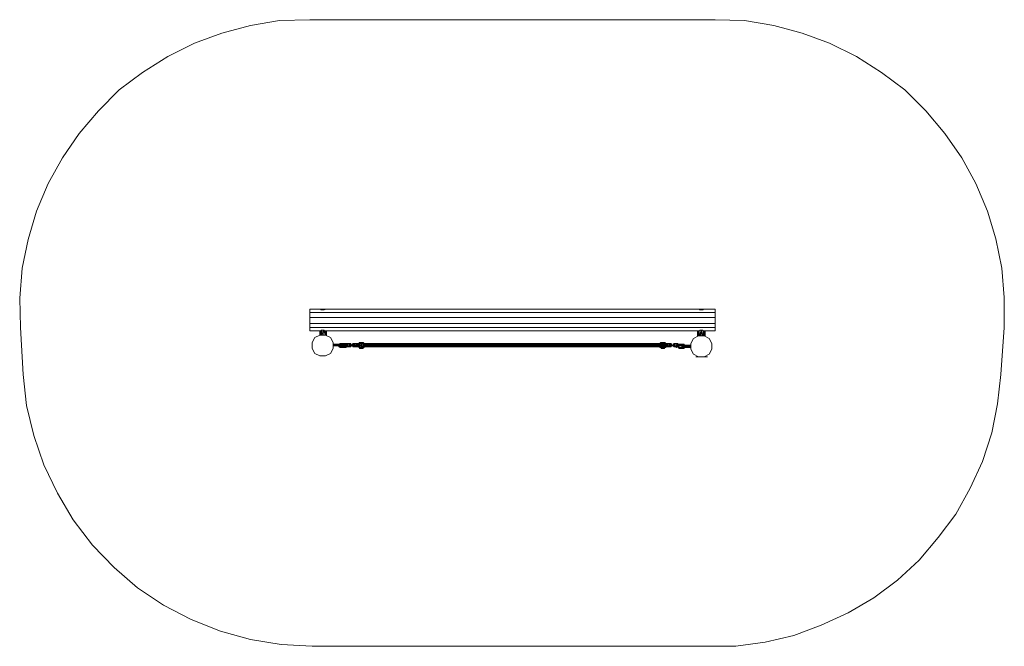
# Model space of a CAD drawing. Units: millimetres. Extents: x 1 to 5098, y 289 to 3532.
import ezdxf

# ---------------------------------------------------------------- set-up
doc = ezdxf.new("R2010")
doc.units = ezdxf.units.MM
for name, color, linetype, lineweight in [('beslag', 253, 'Continuous', 9), ('matr', 32, 'Continuous', 9), ('omkreds', 7, 'Continuous', 9), ('taifun', 251, 'Continuous', 9)]:
    doc.layers.add(name, color=color, linetype=linetype, lineweight=lineweight)

msp = doc.modelspace()

# ---------------------------------------------------------------- linework, layer by layer
at = {"layer": 'beslag', "flags": 128}
for points in [[(1558.9, 2029.7), (1563.2, 2034), (1571.9, 2034), (1576.2, 2029.7)], [(1567.5, 2029.7), (1571.9, 2034), (1563.2, 2029.7)], [(1571.9, 2029.7), (1571.9, 2034), (1580.5, 2034), (1580.5, 2029.7), (1580.5, 2034), (1571.9, 2034)], [(3531.7, 2029.7), (3523, 2034), (3523, 2029.7), (3523, 2034), (3518.7, 2029.7)], [(3540.3, 2029.7), (3536, 2034), (3523, 2034), (3536, 2034), (3536, 2029.7)], [(1554.6, 1921.6), (1554.6, 1899.9)], [(1563.2, 1899.9), (1563.2, 1925.9), (1558.9, 1899.9), (1558.9, 1921.6)], [(1567.5, 1899.9), (1571.9, 1925.9)], [(1580.5, 1921.6), (1576.2, 1899.9), (1576.2, 1925.9)], [(1589.2, 1921.6), (1589.2, 1899.9), (1589.2, 1921.6), (1584.8, 1899.9), (1584.8, 1921.6)], [(3510.1, 1921.6), (3510.1, 1895.6), (3514.4, 1921.6), (3514.4, 1895.6)], [(3518.7, 1895.6), (3523, 1921.6)], [(3531.7, 1895.6), (3531.7, 1925.9), (3523, 1895.6), (3523, 1925.9)], [(3536, 1895.6), (3540.3, 1921.6), (3540.3, 1895.6)], [(3544.7, 1895.6), (3544.7, 1921.6)], [(1628.1, 1852.4), (1623.8, 1852.4), (1628.1, 1852.4), (1628.1, 1848), (1623.8, 1852.4), (1623.8, 1848), (1628.1, 1848), (1623.8, 1848), (1628.1, 1848), (1654.1, 1852.4), (1628.1, 1852.4), (1654.1, 1852.4), (1654.1, 1848), (1628.1, 1848), (1654.1, 1848), (1654.1, 1843.7), (1628.1, 1843.7), (1654.1, 1843.7), (1628.1, 1843.7), (1654.1, 1843.7), (1654.1, 1839.4), (1654.1, 1843.7), (1654.1, 1839.4), (1654.1, 1843.7), (1658.4, 1839.4), (1658.4, 1843.7), (1658.4, 1848), (1654.1, 1852.4), (1658.4, 1852.4), (1662.7, 1852.4), (1667, 1852.4), (1671.4, 1852.4), (1667, 1848), (1671.4, 1848), (1667, 1848), (1671.4, 1843.7), (1671.4, 1839.4), (1671.4, 1843.7), (1671.4, 1839.4), (1667, 1839.4), (1662.7, 1839.4), (1658.4, 1839.4), (1654.1, 1839.4), (1658.4, 1839.4), (1654.1, 1843.7), (1658.4, 1843.7), (1662.7, 1848), (1658.4, 1848), (1662.7, 1848), (1662.7, 1852.4), (1658.4, 1852.4), (1654.1, 1852.4), (1654.1, 1848), (1628.1, 1843.7), (1623.8, 1843.7), (1628.1, 1843.7), (1623.8, 1843.7), (1628.1, 1843.7), (1623.8, 1843.7), (1623.8, 1848), (1628.1, 1843.7), (1628.1, 1848)], [(1654.1, 1843.7), (1658.4, 1848), (1654.1, 1848), (1658.4, 1848), (1658.4, 1852.4)], [(1662.7, 1856.7), (1667, 1856.7), (1662.7, 1856.7), (1658.4, 1856.7), (1662.7, 1856.7), (1667, 1856.7), (1671.4, 1856.7), (1667, 1856.7), (1667, 1852.4), (1667, 1856.7), (1671.4, 1856.7), (1667, 1852.4), (1667, 1856.7), (1671.4, 1856.7), (1667, 1852.4), (1662.7, 1852.4), (1658.4, 1852.4), (1662.7, 1852.4), (1667, 1852.4), (1671.4, 1852.4), (1671.4, 1856.7), (1671.4, 1852.4), (1671.4, 1856.7), (1671.4, 1852.4), (1671.4, 1856.7), (1675.7, 1856.7), (1680, 1856.7), (1671.4, 1856.7), (1680, 1856.7), (1688.7, 1856.7), (1688.7, 1852.4), (1684.3, 1856.7), (1688.7, 1856.7), (1680, 1856.7), (1684.3, 1856.7), (1680, 1856.7), (1684.3, 1856.7), (1684.3, 1852.4), (1680, 1856.7), (1671.4, 1856.7), (1680, 1856.7), (1671.4, 1856.7), (1680, 1856.7), (1680, 1852.4), (1671.4, 1856.7), (1680, 1856.7)], [(1658.4, 1856.7), (1658.4, 1852.4)], [(1662.7, 1839.4), (1667, 1839.4), (1667, 1843.7), (1667, 1848), (1662.7, 1848), (1662.7, 1843.7), (1662.7, 1839.4), (1658.4, 1839.4), (1662.7, 1843.7), (1658.4, 1843.7)], [(1667, 1839.4), (1671.4, 1839.4), (1667, 1839.4), (1671.4, 1839.4), (1667, 1839.4), (1662.7, 1839.4), (1658.4, 1839.4)], [(1662.7, 1839.4), (1658.4, 1839.4), (1658.4, 1835.1), (1662.7, 1839.4), (1662.7, 1835.1), (1667, 1839.4), (1667, 1835.1), (1671.4, 1835.1), (1667, 1835.1), (1662.7, 1835.1), (1658.4, 1835.1)], [(1662.7, 1839.4), (1662.7, 1843.7), (1662.7, 1848), (1662.7, 1852.4), (1667, 1852.4)], [(1667, 1852.4), (1671.4, 1852.4), (1675.7, 1852.4), (1680, 1852.4)], [(1671.4, 1839.4), (1671.4, 1843.7), (1667, 1843.7)], [(1675.7, 1856.7), (1680, 1856.7), (1671.4, 1856.7)], [(1675.7, 1843.7), (1671.4, 1843.7), (1675.7, 1843.7), (1680, 1843.7), (1675.7, 1848), (1675.7, 1852.4), (1671.4, 1848), (1675.7, 1848), (1671.4, 1848), (1675.7, 1848), (1671.4, 1848), (1675.7, 1848), (1671.4, 1848), (1671.4, 1852.4), (1675.7, 1852.4), (1680, 1852.4), (1688.7, 1848), (1688.7, 1852.4), (1680, 1852.4), (1680, 1848), (1680, 1843.7), (1688.7, 1843.7), (1680, 1843.7), (1688.7, 1843.7), (1680, 1848), (1688.7, 1848), (1680, 1848), (1688.7, 1848), (1680, 1848), (1688.7, 1848), (1680, 1848), (1688.7, 1848), (1688.7, 1843.7), (1693, 1843.7), (1688.7, 1843.7), (1693, 1843.7), (1693, 1839.4), (1693, 1843.7), (1688.7, 1843.7), (1693, 1839.4), (1697.3, 1839.4), (1697.3, 1843.7), (1693, 1843.7), (1697.3, 1843.7), (1693, 1843.7), (1697.3, 1843.7), (1693, 1843.7), (1697.3, 1843.7), (1697.3, 1848), (1693, 1848), (1697.3, 1848), (1693, 1848), (1688.7, 1848), (1693, 1848), (1688.7, 1848), (1693, 1848), (1693, 1852.4), (1688.7, 1848)], [(1671.4, 1848), (1675.7, 1848)], [(1671.4, 1835.1), (1671.4, 1839.4)], [(1671.4, 1835.1), (1671.4, 1839.4)], [(1671.4, 1835.1), (1671.4, 1839.4)], [(1671.4, 1835.1), (1671.4, 1839.4)], [(1671.4, 1835.1), (1671.4, 1839.4)], [(1671.4, 1835.1), (1671.4, 1839.4)], [(1671.4, 1835.1), (1671.4, 1839.4)], [(1671.4, 1839.4), (1671.4, 1835.1)], [(1671.4, 1835.1), (1671.4, 1839.4)], [(1675.7, 1839.4), (1671.4, 1839.4)], [(1680, 1839.4), (1671.4, 1839.4)], [(1671.4, 1835.1), (1675.7, 1835.1)], [(1675.7, 1848), (1680, 1848), (1675.7, 1852.4)], [(1680, 1852.4), (1684.3, 1852.4)], [(1684.3, 1839.4), (1688.7, 1835.1), (1680, 1835.1)], [(1684.3, 1839.4), (1680, 1839.4), (1684.3, 1839.4), (1680, 1839.4)], [(1680, 1835.1), (1688.7, 1835.1)], [(1688.7, 1852.4), (1684.3, 1856.7)], [(1684.3, 1839.4), (1688.7, 1843.7), (1688.7, 1835.1), (1693, 1839.4), (1688.7, 1835.1), (1693, 1839.4), (1688.7, 1839.4)], [(1693, 1848), (1697.3, 1852.4), (1693, 1852.4), (1688.7, 1852.4)], [(1693, 1839.4), (1697.3, 1839.4), (1693, 1843.7)], [(1710.3, 1852.4), (1714.6, 1856.7), (1706, 1856.7), (1710.3, 1852.4), (1706, 1852.4), (1697.3, 1852.4)], [(1697.3, 1852.4), (1697.3, 1856.7)], [(1697.3, 1852.4), (1706, 1852.4)], [(1710.3, 1843.7), (1710.3, 1848), (1706, 1848), (1710.3, 1848), (1710.3, 1852.4), (1706, 1848), (1710.3, 1852.4), (1714.6, 1852.4)], [(1710.3, 1843.7), (1706, 1839.4), (1710.3, 1839.4), (1714.6, 1839.4), (1714.6, 1843.7), (1710.3, 1839.4), (1714.6, 1843.7), (1727.6, 1843.7), (1714.6, 1848), (1727.6, 1848)], [(1710.3, 1843.7), (1714.6, 1843.7), (1710.3, 1839.4), (1706, 1839.4), (1714.6, 1839.4)], [(1727.6, 1843.7), (1714.6, 1843.7), (1714.6, 1848), (1714.6, 1852.4), (1710.3, 1852.4), (1714.6, 1848), (1710.3, 1848), (1714.6, 1843.7), (1710.3, 1843.7)], [(1727.6, 1843.7), (1727.6, 1848), (1714.6, 1848), (1727.6, 1848)], [(1714.6, 1843.7), (1727.6, 1843.7)], [(1727.6, 1848), (1731.9, 1848), (1727.6, 1848), (1727.6, 1852.4), (1723.3, 1852.4), (1727.6, 1856.7), (1723.3, 1852.4)], [(1727.6, 1852.4), (1727.6, 1848), (1731.9, 1852.4), (1731.9, 1848), (1731.9, 1852.4)], [(1731.9, 1852.4), (1744.9, 1852.4), (1731.9, 1856.7), (1744.9, 1856.7), (1731.9, 1856.7)], [(1731.9, 1856.7), (1744.9, 1856.7), (1744.9, 1852.4), (1731.9, 1852.4)], [(1731.9, 1843.7), (1736.2, 1848), (1731.9, 1848), (1736.2, 1848)], [(1744.9, 1843.7), (1731.9, 1843.7)], [(1749.2, 1839.4), (1749.2, 1843.7), (1744.9, 1843.7), (1731.9, 1843.7)], [(1744.9, 1852.4), (1749.2, 1852.4), (1744.9, 1856.7), (1749.2, 1856.7), (1749.2, 1852.4), (1753.5, 1852.4), (1749.2, 1856.7), (1753.5, 1852.4)], [(1749.2, 1848), (1744.9, 1852.4)], [(1753.5, 1848), (1749.2, 1852.4), (1749.2, 1848), (1749.2, 1852.4), (1744.9, 1852.4)], [(1749.2, 1843.7), (1749.2, 1839.4)], [(3350, 1852.4), (3345.7, 1848)], [(3345.7, 1843.7), (3350, 1843.7)], [(3350, 1852.4), (3354.4, 1852.4), (3350, 1856.7), (3358.7, 1856.7), (3354.4, 1852.4)], [(3354.4, 1848), (3358.7, 1852.4), (3358.7, 1856.7), (3367.3, 1856.7)], [(3354.4, 1848), (3354.4, 1852.4)], [(3354.4, 1839.4), (3354.4, 1843.7)], [(3358.7, 1856.7), (3367.3, 1852.4)], [(3358.7, 1852.4), (3367.3, 1852.4)], [(3367.3, 1852.4), (3367.3, 1856.7)], [(3371.7, 1848), (3371.7, 1852.4), (3371.7, 1856.7), (3367.3, 1856.7), (3371.7, 1852.4), (3367.3, 1852.4)], [(3367.3, 1848), (3371.7, 1848), (3371.7, 1843.7), (3367.3, 1843.7), (3371.7, 1843.7), (3376, 1848), (3371.7, 1848), (3376, 1848)], [(3371.7, 1843.7), (3367.3, 1843.7), (3367.3, 1839.4)], [(3376, 1852.4), (3371.7, 1852.4)], [(3371.7, 1843.7), (3376, 1843.7)], [(3371.7, 1839.4), (3376, 1843.7), (3371.7, 1843.7)], [(3376, 1848), (3376, 1852.4)], [(3393.3, 1848), (3389, 1848), (3393.3, 1848), (3389, 1843.7), (3393.3, 1843.7), (3389, 1843.7), (3389, 1848), (3384.6, 1848), (3389, 1843.7), (3384.6, 1843.7), (3384.6, 1848), (3376, 1848), (3384.6, 1843.7), (3376, 1843.7), (3376, 1848), (3384.6, 1848), (3389, 1848)], [(3384.6, 1852.4), (3389, 1856.7), (3384.6, 1852.4), (3384.6, 1848)], [(3389, 1852.4), (3389, 1856.7)], [(3389, 1852.4), (3393.3, 1856.7)], [(3393.3, 1856.7), (3389, 1852.4), (3389, 1848)], [(3389, 1843.7), (3389, 1839.4)], [(3389, 1843.7), (3393.3, 1843.7)], [(3410.6, 1852.4), (3410.6, 1848), (3410.6, 1852.4), (3406.3, 1856.7), (3410.6, 1852.4), (3406.3, 1852.4), (3410.6, 1852.4), (3410.6, 1848), (3406.3, 1852.4), (3406.3, 1848), (3406.3, 1852.4), (3401.9, 1852.4), (3393.3, 1852.4), (3401.9, 1852.4), (3393.3, 1852.4), (3401.9, 1852.4), (3406.3, 1852.4), (3401.9, 1852.4), (3406.3, 1848), (3410.6, 1848), (3410.6, 1843.7), (3423.6, 1843.7), (3410.6, 1848), (3423.6, 1848), (3423.6, 1843.7), (3427.9, 1843.7), (3423.6, 1848), (3427.9, 1848), (3427.9, 1843.7), (3423.6, 1843.7), (3427.9, 1843.7), (3427.9, 1848), (3432.2, 1848)], [(3393.3, 1852.4), (3393.3, 1856.7)], [(3406.3, 1843.7), (3401.9, 1843.7), (3401.9, 1839.4), (3406.3, 1843.7), (3401.9, 1843.7), (3393.3, 1843.7)], [(3406.3, 1843.7), (3410.6, 1848), (3406.3, 1848), (3401.9, 1848), (3406.3, 1848), (3406.3, 1843.7), (3401.9, 1843.7)], [(3410.6, 1835.1), (3410.6, 1839.4), (3410.6, 1835.1), (3406.3, 1839.4)], [(3414.9, 1852.4), (3410.6, 1852.4)], [(3423.6, 1848), (3410.6, 1848)], [(3414.9, 1835.1), (3414.9, 1839.4), (3410.6, 1839.4), (3410.6, 1843.7), (3410.6, 1839.4), (3410.6, 1835.1)], [(3419.2, 1830.7), (3414.9, 1830.7), (3414.9, 1835.1), (3410.6, 1835.1), (3414.9, 1835.1)], [(3419.2, 1852.4), (3414.9, 1852.4), (3419.2, 1852.4), (3414.9, 1852.4)], [(3414.9, 1848), (3419.2, 1852.4)], [(3419.2, 1830.7), (3414.9, 1835.1)], [(3419.2, 1852.4), (3432.2, 1852.4), (3432.2, 1848)], [(3419.2, 1835.1), (3427.9, 1835.1), (3432.2, 1835.1), (3432.2, 1830.7)], [(3432.2, 1852.4), (3427.9, 1852.4)], [(3427.9, 1843.7), (3432.2, 1839.4), (3427.9, 1839.4), (3427.9, 1835.1), (3427.9, 1839.4), (3427.9, 1843.7), (3427.9, 1835.1), (3432.2, 1835.1), (3436.5, 1835.1), (3440.9, 1835.1), (3445.2, 1835.1), (3440.9, 1839.4), (3445.2, 1839.4), (3440.9, 1843.7), (3445.2, 1843.7), (3445.2, 1839.4), (3445.2, 1835.1), (3445.2, 1839.4), (3449.5, 1839.4), (3449.5, 1835.1), (3475.5, 1835.1), (3475.5, 1839.4), (3475.5, 1843.7), (3449.5, 1843.7), (3475.5, 1843.7), (3449.5, 1839.4), (3475.5, 1839.4), (3475.5, 1843.7), (3475.5, 1848), (3449.5, 1848), (3475.5, 1848), (3449.5, 1848), (3475.5, 1848), (3475.5, 1843.7), (3449.5, 1848), (3445.2, 1848), (3445.2, 1843.7), (3445.2, 1839.4), (3445.2, 1835.1), (3449.5, 1835.1)], [(3427.9, 1848), (3432.2, 1848), (3436.5, 1848), (3440.9, 1848), (3445.2, 1848)], [(3432.2, 1848), (3427.9, 1848), (3432.2, 1843.7), (3432.2, 1848), (3432.2, 1843.7), (3432.2, 1839.4), (3432.2, 1835.1), (3427.9, 1835.1)], [(3427.9, 1848), (3432.2, 1848), (3436.5, 1848), (3440.9, 1848)], [(3427.9, 1839.4), (3432.2, 1835.1), (3432.2, 1839.4)], [(3427.9, 1835.1), (3432.2, 1835.1), (3432.2, 1830.7), (3427.9, 1830.7)], [(3427.9, 1830.7), (3432.2, 1830.7), (3427.9, 1830.7), (3432.2, 1830.7), (3436.5, 1835.1), (3436.5, 1830.7), (3440.9, 1830.7)], [(3432.2, 1852.4), (3432.2, 1848)], [(3436.5, 1835.1), (3432.2, 1835.1), (3436.5, 1839.4), (3432.2, 1839.4), (3436.5, 1843.7), (3432.2, 1843.7), (3436.5, 1848)], [(3436.5, 1852.4), (3440.9, 1852.4)], [(3436.5, 1839.4), (3436.5, 1843.7), (3436.5, 1848)], [(3440.9, 1843.7), (3440.9, 1848), (3436.5, 1843.7)], [(3445.2, 1848), (3445.2, 1843.7)], [(3449.5, 1839.4), (3445.2, 1835.1)], [(1558.9, 1791.8), (1563.2, 1791.8), (1571.9, 1791.8), (1580.5, 1791.8), (1571.9, 1791.8), (1567.5, 1791.8)], [(3419.2, 1830.7), (3427.9, 1830.7)], [(3432.2, 1830.7), (3419.2, 1830.7)], [(3432.2, 1830.7), (3427.9, 1830.7)], [(3557.6, 1787.5), (3544.7, 1787.5), (3557.6, 1787.5), (3501.4, 1787.5), (3514.4, 1787.5), (3501.4, 1787.5), (3557.6, 1787.5), (3562, 1787.5), (3557.6, 1787.5), (3562, 1787.5)]]:
    msp.add_lwpolyline(points, dxfattribs=at)
for points in [[(3549, 1921.6), (3549, 1895.6)], [(1654.1, 1852.4), (1658.4, 1852.4), (1654.1, 1852.4)], [(1654.1, 1848), (1654.1, 1852.4), (1654.1, 1848)], [(1654.1, 1848), (1654.1, 1852.4), (1654.1, 1848)], [(1654.1, 1843.7), (1654.1, 1848), (1654.1, 1843.7)], [(1654.1, 1843.7), (1654.1, 1848), (1654.1, 1843.7)], [(1662.7, 1856.7), (1658.4, 1856.7), (1662.7, 1856.7)], [(1658.4, 1852.4), (1658.4, 1856.7), (1658.4, 1852.4)], [(1658.4, 1852.4), (1658.4, 1856.7), (1658.4, 1852.4), (1662.7, 1852.4), (1662.7, 1856.7), (1658.4, 1852.4)], [(1658.4, 1852.4), (1662.7, 1852.4), (1658.4, 1848)], [(1662.7, 1839.4), (1658.4, 1839.4), (1662.7, 1839.4)], [(1658.4, 1835.1), (1658.4, 1839.4), (1658.4, 1835.1)], [(1658.4, 1835.1), (1658.4, 1839.4), (1658.4, 1835.1)], [(1658.4, 1835.1), (1662.7, 1835.1)], [(1662.7, 1852.4), (1667, 1852.4), (1667, 1856.7), (1662.7, 1852.4)], [(1662.7, 1852.4), (1667, 1852.4), (1662.7, 1852.4)], [(1662.7, 1848), (1667, 1852.4), (1667, 1848), (1662.7, 1848)], [(1667, 1843.7), (1662.7, 1848), (1667, 1843.7)], [(1662.7, 1843.7), (1667, 1843.7), (1662.7, 1839.4)], [(1667, 1839.4), (1662.7, 1839.4)], [(1662.7, 1835.1), (1667, 1835.1)], [(1667, 1852.4), (1671.4, 1852.4), (1667, 1848)], [(1667, 1843.7), (1671.4, 1839.4), (1667, 1839.4)], [(1667, 1835.1), (1667, 1839.4), (1667, 1835.1)], [(1671.4, 1839.4), (1671.4, 1835.1), (1667, 1835.1), (1671.4, 1835.1), (1667, 1839.4)], [(1671.4, 1856.7), (1671.4, 1852.4), (1671.4, 1856.7), (1671.4, 1852.4), (1671.4, 1856.7)], [(1671.4, 1852.4), (1671.4, 1856.7), (1671.4, 1852.4)], [(1671.4, 1852.4), (1671.4, 1856.7), (1671.4, 1852.4)], [(1671.4, 1856.7), (1675.7, 1856.7), (1671.4, 1856.7)], [(1671.4, 1856.7), (1680, 1856.7), (1671.4, 1856.7)], [(1671.4, 1856.7), (1680, 1856.7), (1671.4, 1856.7)], [(1671.4, 1848), (1671.4, 1852.4)], [(1671.4, 1852.4), (1675.7, 1852.4), (1671.4, 1852.4)], [(1680, 1852.4), (1671.4, 1852.4)], [(1680, 1852.4), (1675.7, 1852.4), (1671.4, 1852.4)], [(1671.4, 1852.4), (1680, 1852.4)], [(1675.7, 1848), (1675.7, 1843.7), (1671.4, 1843.7)], [(1671.4, 1839.4), (1675.7, 1839.4), (1671.4, 1839.4)], [(1671.4, 1839.4), (1680, 1835.1), (1680, 1839.4)], [(1671.4, 1839.4), (1680, 1839.4)], [(1680, 1839.4), (1671.4, 1839.4)], [(1671.4, 1839.4), (1680, 1839.4), (1675.7, 1839.4), (1680, 1839.4)], [(1675.7, 1835.1), (1671.4, 1835.1), (1675.7, 1835.1)], [(1671.4, 1835.1), (1680, 1835.1), (1671.4, 1835.1)], [(1671.4, 1835.1), (1680, 1835.1), (1671.4, 1835.1)], [(1675.7, 1835.1), (1680, 1835.1), (1671.4, 1835.1), (1680, 1835.1)], [(1680, 1835.1), (1671.4, 1835.1)], [(1675.7, 1848), (1680, 1848), (1675.7, 1848)], [(1675.7, 1848), (1680, 1848), (1675.7, 1848), (1680, 1848), (1675.7, 1848)], [(1675.7, 1843.7), (1680, 1843.7), (1675.7, 1843.7)], [(1688.7, 1856.7), (1680, 1856.7), (1688.7, 1856.7)], [(1688.7, 1856.7), (1680, 1856.7), (1688.7, 1856.7)], [(1688.7, 1856.7), (1680, 1856.7), (1688.7, 1856.7)], [(1680, 1852.4), (1684.3, 1852.4)], [(1684.3, 1852.4), (1680, 1852.4)], [(1684.3, 1852.4), (1680, 1852.4), (1684.3, 1852.4), (1688.7, 1852.4), (1684.3, 1852.4), (1688.7, 1852.4)], [(1680, 1839.4), (1684.3, 1839.4)], [(1684.3, 1839.4), (1680, 1835.1)], [(1684.3, 1839.4), (1680, 1839.4)], [(1684.3, 1839.4), (1680, 1839.4)], [(1680, 1835.1), (1688.7, 1835.1)], [(1688.7, 1835.1), (1680, 1835.1)], [(1680, 1835.1), (1688.7, 1835.1)], [(1684.3, 1852.4), (1688.7, 1852.4), (1684.3, 1852.4)], [(1688.7, 1843.7), (1684.3, 1839.4), (1688.7, 1843.7)], [(1684.3, 1839.4), (1688.7, 1843.7), (1684.3, 1839.4)], [(1688.7, 1843.7), (1684.3, 1839.4), (1688.7, 1843.7)], [(1688.7, 1852.4), (1688.7, 1856.7), (1688.7, 1852.4)], [(1688.7, 1852.4), (1688.7, 1856.7), (1688.7, 1852.4)], [(1693, 1856.7), (1688.7, 1852.4), (1693, 1856.7)], [(1688.7, 1852.4), (1693, 1856.7), (1688.7, 1852.4)], [(1688.7, 1852.4), (1693, 1852.4), (1688.7, 1852.4)], [(1693, 1843.7), (1688.7, 1843.7), (1693, 1848), (1693, 1843.7)], [(1688.7, 1843.7), (1688.7, 1839.4)], [(1688.7, 1839.4), (1688.7, 1835.1), (1688.7, 1839.4)], [(1693, 1852.4), (1693, 1856.7), (1697.3, 1856.7)], [(1697.3, 1856.7), (1693, 1856.7), (1697.3, 1856.7)], [(1693, 1852.4), (1697.3, 1856.7), (1693, 1852.4)], [(1693, 1852.4), (1697.3, 1852.4), (1693, 1852.4), (1697.3, 1852.4)], [(1697.3, 1852.4), (1693, 1852.4), (1697.3, 1852.4)], [(1697.3, 1843.7), (1693, 1843.7), (1697.3, 1848), (1697.3, 1843.7)], [(1693, 1843.7), (1697.3, 1843.7), (1693, 1843.7)], [(1693, 1839.4), (1697.3, 1839.4), (1693, 1839.4)], [(1693, 1839.4), (1697.3, 1839.4), (1693, 1839.4)], [(1697.3, 1856.7), (1706, 1856.7)], [(1706, 1856.7), (1697.3, 1856.7)], [(1697.3, 1856.7), (1706, 1856.7), (1706, 1852.4)], [(1697.3, 1852.4), (1697.3, 1856.7), (1697.3, 1852.4)], [(1697.3, 1852.4), (1697.3, 1848)], [(1697.3, 1852.4), (1706, 1852.4)], [(1706, 1852.4), (1697.3, 1852.4)], [(1697.3, 1843.7), (1706, 1843.7), (1697.3, 1843.7)], [(1697.3, 1843.7), (1706, 1843.7)], [(1706, 1839.4), (1697.3, 1843.7), (1706, 1843.7), (1706, 1839.4)], [(1697.3, 1839.4), (1706, 1839.4)], [(1706, 1856.7), (1714.6, 1856.7)], [(1710.3, 1852.4), (1706, 1848), (1710.3, 1852.4)], [(1706, 1843.7), (1706, 1848), (1706, 1843.7)], [(1710.3, 1848), (1706, 1848), (1706, 1843.7), (1710.3, 1848), (1706, 1848)], [(1710.3, 1839.4), (1706, 1839.4), (1710.3, 1843.7), (1710.3, 1839.4)], [(1706, 1843.7), (1710.3, 1843.7)], [(1706, 1843.7), (1710.3, 1843.7)], [(1710.3, 1843.7), (1706, 1843.7), (1710.3, 1843.7)], [(1706, 1843.7), (1710.3, 1843.7), (1706, 1843.7)], [(1710.3, 1852.4), (1714.6, 1852.4)], [(1710.3, 1848), (1714.6, 1848), (1710.3, 1848)], [(1710.3, 1848), (1714.6, 1848), (1710.3, 1848)], [(1710.3, 1843.7), (1714.6, 1843.7), (1710.3, 1843.7)], [(1710.3, 1843.7), (1714.6, 1843.7), (1710.3, 1843.7)], [(1714.6, 1856.7), (1714.6, 1852.4)], [(1714.6, 1852.4), (1727.6, 1848)], [(1727.6, 1848), (1714.6, 1848)], [(1727.6, 1843.7), (1714.6, 1843.7)], [(1723.3, 1848), (1723.3, 1852.4)], [(1727.6, 1843.7), (1727.6, 1839.4), (1723.3, 1843.7)], [(1727.6, 1839.4), (1723.3, 1843.7)], [(1727.6, 1856.7), (1727.6, 1852.4)], [(1727.6, 1856.7), (1731.9, 1856.7)], [(1731.9, 1852.4), (1727.6, 1852.4), (1731.9, 1856.7), (1727.6, 1852.4)], [(1731.9, 1843.7), (1727.6, 1843.7), (1731.9, 1848), (1731.9, 1843.7)], [(1727.6, 1848), (1731.9, 1848)], [(1727.6, 1843.7), (1731.9, 1843.7)], [(1731.9, 1843.7), (1727.6, 1839.4), (1727.6, 1843.7)], [(1731.9, 1839.4), (1731.9, 1843.7), (1727.6, 1839.4)], [(1731.9, 1839.4), (1727.6, 1839.4)], [(1744.9, 1856.7), (1731.9, 1856.7)], [(1731.9, 1852.4), (1731.9, 1856.7)], [(1731.9, 1852.4), (1744.9, 1852.4)], [(1744.9, 1852.4), (1731.9, 1852.4)], [(1731.9, 1843.7), (1736.2, 1843.7), (1736.2, 1848)], [(1731.9, 1843.7), (1744.9, 1843.7), (1731.9, 1843.7)], [(1744.9, 1839.4), (1731.9, 1843.7), (1744.9, 1843.7), (1744.9, 1839.4)], [(1744.9, 1839.4), (1731.9, 1839.4)], [(1744.9, 1856.7), (1749.2, 1856.7)], [(1744.9, 1848), (1744.9, 1852.4)], [(1744.9, 1848), (1744.9, 1852.4)], [(1749.2, 1839.4), (1744.9, 1839.4), (1744.9, 1843.7), (1749.2, 1839.4)], [(1749.2, 1839.4), (1744.9, 1839.4)], [(1744.9, 1839.4), (1749.2, 1839.4)], [(1749.2, 1843.7), (1749.2, 1839.4), (1753.5, 1843.7)], [(1753.5, 1852.4), (1753.5, 1848)], [(3350, 1856.7), (3350, 1852.4), (3350, 1856.7)], [(3350, 1856.7), (3350, 1852.4)], [(3358.7, 1856.7), (3350, 1856.7), (3358.7, 1856.7)], [(3350, 1852.4), (3350, 1848)], [(3350, 1852.4), (3350, 1848)], [(3350, 1848), (3350, 1852.4)], [(3354.4, 1852.4), (3350, 1852.4)], [(3350, 1839.4), (3354.4, 1839.4), (3350, 1843.7), (3354.4, 1839.4), (3354.4, 1843.7), (3350, 1843.7), (3350, 1839.4), (3350, 1843.7)], [(3354.4, 1839.4), (3350, 1843.7), (3354.4, 1839.4)], [(3350, 1839.4), (3354.4, 1839.4), (3350, 1839.4)], [(3354.4, 1839.4), (3350, 1839.4)], [(3354.4, 1852.4), (3358.7, 1856.7), (3354.4, 1852.4)], [(3354.4, 1852.4), (3354.4, 1848)], [(3354.4, 1848), (3354.4, 1852.4), (3354.4, 1848)], [(3354.4, 1848), (3358.7, 1852.4), (3354.4, 1852.4), (3358.7, 1852.4), (3354.4, 1852.4)], [(3354.4, 1852.4), (3358.7, 1852.4), (3354.4, 1852.4)], [(3354.4, 1843.7), (3367.3, 1839.4), (3354.4, 1839.4)], [(3354.4, 1843.7), (3367.3, 1843.7)], [(3371.7, 1843.7), (3367.3, 1843.7), (3354.4, 1843.7), (3367.3, 1843.7), (3367.3, 1839.4)], [(3367.3, 1856.7), (3358.7, 1856.7)], [(3367.3, 1856.7), (3358.7, 1856.7)], [(3367.3, 1852.4), (3358.7, 1852.4)], [(3358.7, 1852.4), (3367.3, 1852.4)], [(3367.3, 1852.4), (3358.7, 1852.4)], [(3367.3, 1843.7), (3367.3, 1848), (3363, 1848), (3367.3, 1848), (3363, 1848)], [(3367.3, 1856.7), (3371.7, 1856.7)], [(3367.3, 1848), (3367.3, 1852.4)], [(3367.3, 1852.4), (3371.7, 1848)], [(3367.3, 1843.7), (3367.3, 1848), (3371.7, 1848), (3367.3, 1843.7)], [(3371.7, 1839.4), (3371.7, 1843.7), (3371.7, 1839.4), (3367.3, 1839.4)], [(3371.7, 1856.7), (3376, 1852.4)], [(3371.7, 1852.4), (3376, 1852.4), (3371.7, 1848)], [(3371.7, 1843.7), (3376, 1843.7), (3371.7, 1839.4)], [(3376, 1848), (3376, 1852.4)], [(3376, 1848), (3384.6, 1848)], [(3384.6, 1848), (3384.6, 1852.4)], [(3389, 1848), (3384.6, 1852.4), (3389, 1852.4), (3389, 1848)], [(3384.6, 1848), (3389, 1848)], [(3389, 1839.4), (3384.6, 1843.7)], [(3384.6, 1843.7), (3389, 1839.4), (3389, 1843.7)], [(3389, 1856.7), (3393.3, 1856.7)], [(3389, 1852.4), (3389, 1848)], [(3389, 1852.4), (3393.3, 1852.4)], [(3393.3, 1852.4), (3389, 1848)], [(3389, 1848), (3393.3, 1848)], [(3393.3, 1839.4), (3389, 1839.4), (3393.3, 1843.7), (3389, 1843.7), (3393.3, 1843.7)], [(3393.3, 1839.4), (3389, 1839.4)], [(3401.9, 1856.7), (3393.3, 1856.7), (3401.9, 1856.7)], [(3393.3, 1856.7), (3401.9, 1856.7)], [(3393.3, 1856.7), (3401.9, 1856.7), (3401.9, 1852.4)], [(3393.3, 1852.4), (3401.9, 1852.4), (3393.3, 1852.4)], [(3393.3, 1848), (3393.3, 1843.7)], [(3401.9, 1839.4), (3393.3, 1843.7), (3401.9, 1843.7), (3401.9, 1839.4)], [(3401.9, 1843.7), (3393.3, 1843.7)], [(3401.9, 1835.1), (3401.9, 1839.4), (3393.3, 1839.4), (3401.9, 1839.4), (3393.3, 1839.4)], [(3406.3, 1852.4), (3401.9, 1856.7), (3406.3, 1856.7), (3406.3, 1852.4)], [(3401.9, 1856.7), (3406.3, 1856.7)], [(3401.9, 1843.7), (3401.9, 1848)], [(3401.9, 1843.7), (3401.9, 1848), (3406.3, 1848), (3401.9, 1843.7)], [(3401.9, 1843.7), (3406.3, 1843.7)], [(3401.9, 1839.4), (3401.9, 1835.1), (3406.3, 1839.4)], [(3401.9, 1839.4), (3406.3, 1839.4)], [(3410.6, 1843.7), (3406.3, 1843.7)], [(3406.3, 1843.7), (3406.3, 1839.4)], [(3406.3, 1839.4), (3410.6, 1843.7)], [(3410.6, 1848), (3414.9, 1852.4)], [(3410.6, 1848), (3423.6, 1848)], [(3410.6, 1839.4), (3414.9, 1835.1), (3410.6, 1839.4), (3410.6, 1843.7)], [(3414.9, 1830.7), (3410.6, 1835.1)], [(3414.9, 1852.4), (3414.9, 1848)], [(3419.2, 1852.4), (3414.9, 1852.4)], [(3414.9, 1852.4), (3419.2, 1852.4)], [(3419.2, 1848), (3419.2, 1852.4), (3414.9, 1848)], [(3414.9, 1835.1), (3419.2, 1835.1), (3419.2, 1830.7)], [(3414.9, 1835.1), (3419.2, 1835.1)], [(3414.9, 1835.1), (3419.2, 1835.1)], [(3414.9, 1835.1), (3419.2, 1835.1)], [(3419.2, 1852.4), (3427.9, 1852.4), (3419.2, 1852.4), (3427.9, 1852.4)], [(3419.2, 1852.4), (3427.9, 1852.4), (3419.2, 1852.4)], [(3432.2, 1848), (3427.9, 1848), (3432.2, 1848), (3419.2, 1848), (3432.2, 1852.4), (3432.2, 1848)], [(3432.2, 1852.4), (3419.2, 1852.4), (3432.2, 1852.4)], [(3432.2, 1852.4), (3419.2, 1852.4), (3432.2, 1852.4)], [(3432.2, 1852.4), (3419.2, 1852.4), (3427.9, 1852.4), (3432.2, 1852.4)], [(3419.2, 1835.1), (3427.9, 1835.1)], [(3419.2, 1835.1), (3427.9, 1835.1), (3419.2, 1835.1)], [(3432.2, 1830.7), (3419.2, 1835.1), (3432.2, 1835.1), (3432.2, 1830.7)], [(3432.2, 1835.1), (3419.2, 1835.1), (3427.9, 1835.1), (3432.2, 1835.1)], [(3423.6, 1848), (3427.9, 1848)], [(3423.6, 1848), (3427.9, 1848)], [(3436.5, 1852.4), (3432.2, 1852.4), (3427.9, 1852.4), (3432.2, 1852.4), (3427.9, 1852.4), (3432.2, 1852.4), (3436.5, 1852.4), (3440.9, 1852.4)], [(3432.2, 1852.4), (3427.9, 1852.4)], [(3427.9, 1852.4), (3432.2, 1852.4)], [(3427.9, 1852.4), (3432.2, 1852.4)], [(3427.9, 1843.7), (3432.2, 1843.7), (3427.9, 1848), (3427.9, 1843.7)], [(3432.2, 1848), (3427.9, 1848)], [(3432.2, 1848), (3427.9, 1848)], [(3432.2, 1848), (3427.9, 1848)], [(3432.2, 1835.1), (3427.9, 1835.1)], [(3427.9, 1835.1), (3432.2, 1835.1), (3436.5, 1835.1), (3440.9, 1835.1), (3436.5, 1835.1), (3432.2, 1835.1)], [(3427.9, 1835.1), (3432.2, 1835.1)], [(3432.2, 1835.1), (3427.9, 1835.1), (3432.2, 1835.1)], [(3432.2, 1835.1), (3427.9, 1835.1)], [(3432.2, 1835.1), (3427.9, 1835.1), (3432.2, 1835.1)], [(3427.9, 1835.1), (3432.2, 1835.1), (3427.9, 1835.1)], [(3436.5, 1852.4), (3432.2, 1852.4), (3436.5, 1852.4)], [(3432.2, 1848), (3436.5, 1848), (3436.5, 1852.4), (3432.2, 1848)], [(3432.2, 1852.4), (3432.2, 1848), (3432.2, 1852.4), (3432.2, 1848)], [(3432.2, 1852.4), (3432.2, 1848)], [(3432.2, 1848), (3432.2, 1852.4)], [(3432.2, 1848), (3432.2, 1852.4)], [(3432.2, 1848), (3432.2, 1852.4)], [(3432.2, 1848), (3436.5, 1848)], [(3432.2, 1848), (3436.5, 1848), (3432.2, 1848)], [(3436.5, 1835.1), (3432.2, 1835.1), (3436.5, 1835.1)], [(3432.2, 1830.7), (3432.2, 1835.1), (3432.2, 1830.7)], [(3432.2, 1835.1), (3432.2, 1830.7)], [(3432.2, 1835.1), (3432.2, 1830.7), (3432.2, 1835.1)], [(3432.2, 1835.1), (3432.2, 1830.7), (3432.2, 1835.1), (3432.2, 1830.7), (3432.2, 1835.1)], [(3432.2, 1830.7), (3432.2, 1835.1), (3432.2, 1830.7)], [(3432.2, 1835.1), (3432.2, 1830.7), (3432.2, 1835.1), (3432.2, 1830.7)], [(3436.5, 1848), (3436.5, 1852.4), (3436.5, 1848), (3440.9, 1848), (3440.9, 1852.4), (3436.5, 1848)], [(3436.5, 1843.7), (3436.5, 1848), (3440.9, 1848), (3440.9, 1843.7), (3436.5, 1843.7), (3440.9, 1843.7), (3440.9, 1839.4), (3436.5, 1843.7), (3440.9, 1839.4), (3440.9, 1835.1), (3436.5, 1835.1)], [(3440.9, 1848), (3436.5, 1848), (3440.9, 1848)], [(3440.9, 1848), (3436.5, 1848), (3440.9, 1848)], [(3436.5, 1839.4), (3436.5, 1835.1)], [(3440.9, 1839.4), (3436.5, 1835.1), (3440.9, 1839.4)], [(3436.5, 1830.7), (3436.5, 1835.1), (3440.9, 1835.1), (3440.9, 1830.7), (3440.9, 1835.1)], [(3440.9, 1848), (3440.9, 1852.4), (3440.9, 1848)], [(3440.9, 1848), (3440.9, 1852.4), (3440.9, 1848)], [(3440.9, 1848), (3445.2, 1848)], [(3445.2, 1848), (3445.2, 1843.7), (3440.9, 1843.7)], [(3440.9, 1839.4), (3445.2, 1839.4), (3445.2, 1835.1), (3440.9, 1835.1)], [(3449.5, 1843.7), (3445.2, 1843.7), (3449.5, 1848), (3445.2, 1848), (3449.5, 1848)], [(3449.5, 1839.4), (3445.2, 1843.7), (3449.5, 1843.7), (3449.5, 1839.4)], [(3445.2, 1839.4), (3449.5, 1839.4)], [(3475.5, 1839.4), (3449.5, 1839.4)], [(3449.5, 1839.4), (3475.5, 1839.4), (3475.5, 1835.1)], [(3414.9, 1830.7), (3419.2, 1830.7)], [(3414.9, 1830.7), (3419.2, 1830.7)], [(3414.9, 1830.7), (3419.2, 1830.7)], [(3427.9, 1830.7), (3419.2, 1830.7)], [(3427.9, 1830.7), (3419.2, 1830.7), (3427.9, 1830.7)], [(3419.2, 1830.7), (3427.9, 1830.7), (3432.2, 1830.7), (3419.2, 1830.7), (3432.2, 1830.7)], [(3432.2, 1830.7), (3419.2, 1830.7), (3432.2, 1830.7)], [(3432.2, 1830.7), (3427.9, 1830.7), (3432.2, 1830.7), (3427.9, 1830.7), (3432.2, 1830.7), (3436.5, 1830.7), (3440.9, 1830.7), (3436.5, 1830.7)], [(3427.9, 1830.7), (3432.2, 1830.7), (3427.9, 1830.7), (3432.2, 1830.7), (3427.9, 1830.7)], [(3432.2, 1830.7), (3436.5, 1830.7), (3432.2, 1830.7)], [(3562, 1787.5), (3557.6, 1787.5), (3562, 1787.5)]]:
    msp.add_lwpolyline(points, close=True, dxfattribs=at)
at = {"layer": 'matr', "flags": 128}
for points in [[(1580.5, 2034), (1576.2, 2029.7), (1571.9, 2029.7), (1563.2, 2029.7), (1558.9, 2034), (1502.7, 2034), (1502.7, 2016.7), (3600.9, 2016.7)], [(1558.9, 2034), (1502.7, 2034), (1502.7, 2016.7), (1502.7, 1990.8), (1502.7, 1960.5)], [(1502.7, 2016.7), (1502.7, 1990.8)], [(1558.9, 1921.6), (1502.7, 1921.6), (1558.9, 1921.6), (1563.2, 1925.9), (1571.9, 1925.9), (1576.2, 1925.9), (1580.5, 1921.6), (3518.7, 1921.6), (3523, 1925.9), (3531.7, 1925.9), (3536, 1925.9), (3540.3, 1921.6), (3600.9, 1921.6), (3600.9, 1938.9), (3600.9, 1960.5), (3600.9, 1990.8), (1502.7, 1990.8), (1502.7, 1960.5), (3600.9, 1960.5), (3600.9, 1938.9), (1502.7, 1938.9), (1502.7, 1921.6), (1502.7, 1938.9), (1502.7, 1960.5), (1502.7, 1938.9)], [(3540.3, 2034), (3536, 2029.7), (3531.7, 2029.7), (3523, 2029.7), (3518.7, 2034)], [(3600.9, 1990.8), (3600.9, 2016.7)], [(3600.9, 1960.5), (3600.9, 1990.8), (3600.9, 2016.7)], [(3540.3, 1921.6), (3600.9, 1921.6), (3600.9, 1938.9)], [(1580.5, 1921.6), (3518.7, 1921.6)], [(3570.6, 1882.6), (3544.7, 1895.6), (3514.4, 1895.6), (3488.4, 1882.6), (3475.5, 1856.7), (3475.5, 1826.4), (3488.4, 1800.4), (3514.4, 1787.5), (3544.7, 1787.5), (3570.6, 1800.4), (3583.6, 1826.4), (3583.6, 1856.7), (3570.6, 1882.6), (3544.7, 1895.6), (3514.4, 1895.6)], [(3514.4, 1895.6), (3488.4, 1882.6), (3475.5, 1856.7), (3475.5, 1826.4), (3488.4, 1800.4), (3514.4, 1787.5)], [(3514.4, 1787.5), (3544.7, 1787.5), (3570.6, 1800.4), (3583.6, 1826.4), (3583.6, 1856.7)]]:
    msp.add_lwpolyline(points, dxfattribs=at)
for points in [[(1580.5, 2034), (3518.7, 2034)], [(3600.9, 2034), (3600.9, 2016.7), (3600.9, 2034), (3540.3, 2034)], [(1554.6, 1791.8), (1584.8, 1791.8), (1610.8, 1804.8), (1623.8, 1830.7), (1623.8, 1861), (1610.8, 1887), (1584.8, 1899.9), (1554.6, 1899.9), (1528.6, 1887), (1515.6, 1861), (1515.6, 1830.7), (1528.6, 1804.8)], [(1623.8, 1861), (1610.8, 1887), (1584.8, 1899.9), (1554.6, 1899.9), (1528.6, 1887), (1515.6, 1861), (1515.6, 1830.7), (1528.6, 1804.8), (1554.6, 1791.8), (1584.8, 1791.8), (1610.8, 1804.8), (1623.8, 1830.7)], [(3514.4, 1895.6), (3510.1, 1895.6)], [(3514.4, 1787.5), (3510.1, 1787.5)]]:
    msp.add_lwpolyline(points, close=True, dxfattribs=at)
at = {"layer": 'omkreds'}
msp.add_lwpolyline([(5097.9, 1938.9), (5080.6, 1696.6), (5063.3, 1544.8), (5033, 1393.4), (4985.5, 1246.3), (4920.6, 1107.9), (4847, 973.8), (4756.2, 852.3), (4656.7, 735.5), (4544.3, 631.7), (4423.2, 540.8), (4289.1, 463), (4150.7, 398.1), (4007.9, 346.2), (3860.9, 311.6), (3709, 289.5), (1515.6, 289.5), (1355.6, 298.1), (1195.6, 324.6), (1039.9, 367.8), (888.5, 428.4), (745.7, 501.9), (611.7, 592.7), (490.6, 696.5), (378.1, 813.3), (278.6, 943.1), (196.4, 1082), (126.8, 1229), (74.9, 1380.4), (35.9, 1536.1), (18.6, 1696.6), (5.6, 1938.9), (1.3, 2090.2), (14.3, 2245.9), (44.6, 2393.5), (87.8, 2540.5), (148.4, 2683.3), (222.4, 2817.4), (308.9, 2943.3), (408.4, 3060.1), (516.5, 3168.2), (637.6, 3259), (767.4, 3341.2), (905.8, 3410.4), (1048.5, 3462.3), (1195.6, 3501.2), (1347, 3527.2), (1502.7, 3531.5), (3600.9, 3531.5), (3752.3, 3527.2), (3904.1, 3501.2), (4051.2, 3462.3), (4193.9, 3410.4), (4332.3, 3341.2), (4462.1, 3259), (4583.2, 3168.2), (4691.3, 3060.1), (4790.8, 2943.3), (4877.3, 2817.4), (4950.9, 2683.3), (5011.4, 2540.5), (5054.7, 2397.8), (5084.9, 2245.9), (5097.9, 2094.6)], close=True, dxfattribs=at)
at = {"layer": 'taifun', "flags": 128}
for points in [[(1740.6, 1848), (1740.6, 1843.7), (1744.9, 1848)], [(1744.9, 1848), (1740.6, 1848), (1744.9, 1848)], [(1740.6, 1843.7), (1744.9, 1843.7), (1740.6, 1843.7)], [(1749.2, 1843.7), (1744.9, 1843.7), (1749.2, 1843.7), (1749.2, 1848), (1744.9, 1848), (1749.2, 1848), (1753.5, 1848)], [(1749.2, 1848), (1744.9, 1848), (1749.2, 1848)], [(1749.2, 1843.7), (1744.9, 1843.7), (1749.2, 1843.7)], [(1749.2, 1848), (1753.5, 1848), (1749.2, 1848)], [(1749.2, 1848), (1753.5, 1848), (1749.2, 1848)], [(1749.2, 1848), (1753.5, 1848), (1749.2, 1848)], [(1749.2, 1843.7), (1753.5, 1843.7), (1749.2, 1843.7)], [(1749.2, 1843.7), (1753.5, 1843.7), (1749.2, 1843.7)], [(1753.5, 1856.7), (1753.5, 1852.4)], [(1753.5, 1852.4), (1757.9, 1856.7), (1753.5, 1856.7), (1753.5, 1852.4), (1753.5, 1848), (1753.5, 1852.4), (1757.9, 1852.4), (1757.9, 1848)], [(1757.9, 1856.7), (1753.5, 1852.4)], [(1757.9, 1848), (1753.5, 1848)], [(1757.9, 1848), (1753.5, 1848)], [(1757.9, 1848), (1753.5, 1848)], [(1757.9, 1848), (1753.5, 1848)], [(1757.9, 1848), (1757.9, 1843.7), (1753.5, 1843.7)], [(1757.9, 1843.7), (1753.5, 1843.7)], [(1757.9, 1843.7), (1753.5, 1843.7)], [(1753.5, 1843.7), (1753.5, 1839.4), (1753.5, 1843.7)], [(1753.5, 1843.7), (1757.9, 1839.4), (1757.9, 1843.7), (1753.5, 1843.7)], [(1757.9, 1835.1), (1753.5, 1839.4)], [(1757.9, 1856.7), (1757.9, 1861), (1757.9, 1856.7)], [(1757.9, 1852.4), (1757.9, 1861), (1757.9, 1856.7)], [(1757.9, 1861), (1762.2, 1861), (1757.9, 1861)], [(1762.2, 1856.7), (1762.2, 1861), (1757.9, 1861), (1762.2, 1856.7), (1757.9, 1852.4), (1762.2, 1848)], [(1757.9, 1852.4), (1757.9, 1848)], [(1757.9, 1848), (1762.2, 1848), (1762.2, 1839.4), (1757.9, 1848)], [(1757.9, 1835.1), (1757.9, 1839.4), (1757.9, 1835.1)], [(1757.9, 1839.4), (1762.2, 1839.4), (1762.2, 1835.1), (1757.9, 1839.4)], [(1779.5, 1856.7), (1762.2, 1861), (1779.5, 1861), (1779.5, 1856.7)], [(1779.5, 1848), (1762.2, 1856.7), (1779.5, 1856.7), (1779.5, 1848)], [(1779.5, 1839.4), (1762.2, 1848), (1779.5, 1848), (1779.5, 1839.4)], [(1779.5, 1835.1), (1762.2, 1839.4), (1779.5, 1839.4), (1779.5, 1835.1)], [(1783.8, 1852.4), (1779.5, 1861), (1783.8, 1856.7), (1783.8, 1852.4)], [(1783.8, 1848), (1779.5, 1852.4), (1783.8, 1852.4), (1783.8, 1848)], [(1783.8, 1839.4), (1779.5, 1848), (1783.8, 1848), (1783.8, 1839.4)], [(3315.4, 1856.7), (3315.4, 1852.4), (1783.8, 1852.4), (3315.4, 1852.4), (1783.8, 1856.7)], [(3315.4, 1848), (1783.8, 1852.4), (3315.4, 1852.4), (3315.4, 1848)], [(3315.4, 1843.7), (1783.8, 1848), (3315.4, 1848), (3315.4, 1843.7)], [(3315.4, 1852.4), (3319.8, 1852.4), (3319.8, 1848), (3315.4, 1852.4)], [(3315.4, 1848), (3319.8, 1848), (3319.8, 1839.4), (3315.4, 1848)], [(3315.4, 1839.4), (3319.8, 1839.4), (3319.8, 1835.1), (3315.4, 1839.4)], [(3337.1, 1861), (3324.1, 1861)], [(3324.1, 1861), (3337.1, 1861), (3337.1, 1856.7)], [(3324.1, 1856.7), (3337.1, 1856.7), (3337.1, 1848)], [(3324.1, 1848), (3337.1, 1848), (3337.1, 1839.4)], [(3324.1, 1839.4), (3337.1, 1839.4), (3337.1, 1835.1)], [(3324.1, 1835.1), (3337.1, 1835.1), (3337.1, 1830.7)], [(3341.4, 1848), (3337.1, 1856.7), (3341.4, 1852.4), (3341.4, 1848)], [(3341.4, 1839.4), (3337.1, 1848), (3341.4, 1848), (3341.4, 1839.4)], [(3341.4, 1835.1), (3337.1, 1839.4), (3341.4, 1839.4), (3341.4, 1835.1)], [(3345.7, 1852.4), (3345.7, 1856.7), (3341.4, 1861), (3345.7, 1852.4), (3345.7, 1848)], [(3341.4, 1848), (3345.7, 1848)], [(3341.4, 1839.4), (3345.7, 1839.4), (3341.4, 1843.7), (3341.4, 1839.4)], [(3345.7, 1856.7), (3345.7, 1852.4)], [(3345.7, 1848), (3345.7, 1852.4)], [(3345.7, 1848), (3345.7, 1852.4), (3345.7, 1848)], [(3354.4, 1843.7), (3345.7, 1843.7), (3354.4, 1848), (3354.4, 1843.7)], [(3345.7, 1848), (3354.4, 1848)], [(3354.4, 1848), (3345.7, 1848), (3350, 1848), (3354.4, 1848)], [(3345.7, 1839.4), (3345.7, 1843.7), (3345.7, 1835.1)], [(3350, 1843.7), (3354.4, 1843.7), (3345.7, 1843.7)], [(3345.7, 1843.7), (3345.7, 1839.4)], [(3350, 1843.7), (3354.4, 1843.7)], [(3354.4, 1848), (3358.7, 1848), (3358.7, 1843.7), (3354.4, 1843.7), (3358.7, 1848)], [(3358.7, 1848), (3354.4, 1848)], [(3354.4, 1843.7), (3358.7, 1843.7)]]:
    msp.add_lwpolyline(points, close=True, dxfattribs=at)
for points in [[(1749.2, 1843.7), (1744.9, 1843.7), (1749.2, 1848), (1744.9, 1848), (1749.2, 1848), (1744.9, 1848), (1740.6, 1848), (1744.9, 1848), (1744.9, 1843.7)], [(1749.2, 1843.7), (1753.5, 1843.7), (1753.5, 1839.4), (1753.5, 1843.7), (1757.9, 1835.1), (1757.9, 1839.4), (1757.9, 1843.7), (1757.9, 1839.4), (1757.9, 1848), (1757.9, 1843.7), (1757.9, 1848), (1757.9, 1852.4)], [(1753.5, 1843.7), (1753.5, 1848), (1753.5, 1852.4)], [(1753.5, 1848), (1757.9, 1848)], [(1753.5, 1839.4), (1757.9, 1835.1)], [(1757.9, 1852.4), (1757.9, 1848), (1757.9, 1852.4), (1757.9, 1856.7)], [(1757.9, 1835.1), (1762.2, 1835.1), (1762.2, 1830.7), (1757.9, 1835.1), (1762.2, 1830.7), (1779.5, 1830.7), (1762.2, 1835.1), (1779.5, 1835.1), (1779.5, 1830.7), (1779.5, 1835.1), (1779.5, 1839.4), (1779.5, 1848), (1779.5, 1856.7), (1779.5, 1852.4), (1779.5, 1848)], [(1762.2, 1861), (1779.5, 1861), (1783.8, 1856.7), (1783.8, 1852.4), (1783.8, 1848), (1783.8, 1843.7), (1783.8, 1839.4), (1783.8, 1835.1), (1783.8, 1839.4), (3315.4, 1839.4), (1783.8, 1843.7), (3315.4, 1843.7), (3315.4, 1839.4), (3315.4, 1848), (3315.4, 1852.4), (3315.4, 1856.7), (3319.8, 1861), (3319.8, 1852.4), (3315.4, 1856.7), (3315.4, 1852.4)], [(1779.5, 1852.4), (1779.5, 1861)], [(1779.5, 1835.1), (1783.8, 1835.1), (1779.5, 1839.4), (1783.8, 1839.4), (1783.8, 1835.1)], [(3315.4, 1839.4), (3315.4, 1835.1), (3315.4, 1843.7), (3315.4, 1839.4), (3315.4, 1835.1), (3319.8, 1835.1)], [(3319.8, 1861), (3324.1, 1861), (3319.8, 1861), (3324.1, 1856.7), (3319.8, 1852.4), (3324.1, 1848), (3319.8, 1848), (3324.1, 1839.4), (3319.8, 1839.4), (3324.1, 1835.1), (3319.8, 1835.1), (3324.1, 1830.7), (3337.1, 1830.7), (3341.4, 1835.1), (3337.1, 1835.1)], [(3324.1, 1830.7), (3324.1, 1835.1), (3324.1, 1839.4), (3324.1, 1848), (3324.1, 1856.7), (3324.1, 1861)], [(3345.7, 1852.4), (3345.7, 1856.7), (3341.4, 1861), (3341.4, 1852.4), (3337.1, 1861), (3341.4, 1861)], [(3341.4, 1843.7), (3341.4, 1848), (3345.7, 1848), (3341.4, 1852.4), (3345.7, 1852.4)], [(3341.4, 1848), (3345.7, 1843.7), (3341.4, 1843.7), (3345.7, 1843.7), (3345.7, 1839.4), (3345.7, 1835.1), (3341.4, 1835.1), (3345.7, 1835.1), (3341.4, 1839.4), (3341.4, 1848), (3345.7, 1848), (3341.4, 1848), (3345.7, 1848), (3345.7, 1852.4)], [(3345.7, 1856.7), (3345.7, 1852.4)], [(3354.4, 1848), (3350, 1848), (3345.7, 1848), (3345.7, 1852.4)], [(3345.7, 1839.4), (3345.7, 1843.7), (3345.7, 1848)], [(3354.4, 1843.7), (3345.7, 1843.7)], [(3358.7, 1848), (3358.7, 1843.7)]]:
    msp.add_lwpolyline(points, dxfattribs=at)

doc.saveas('drawing.dxf')
